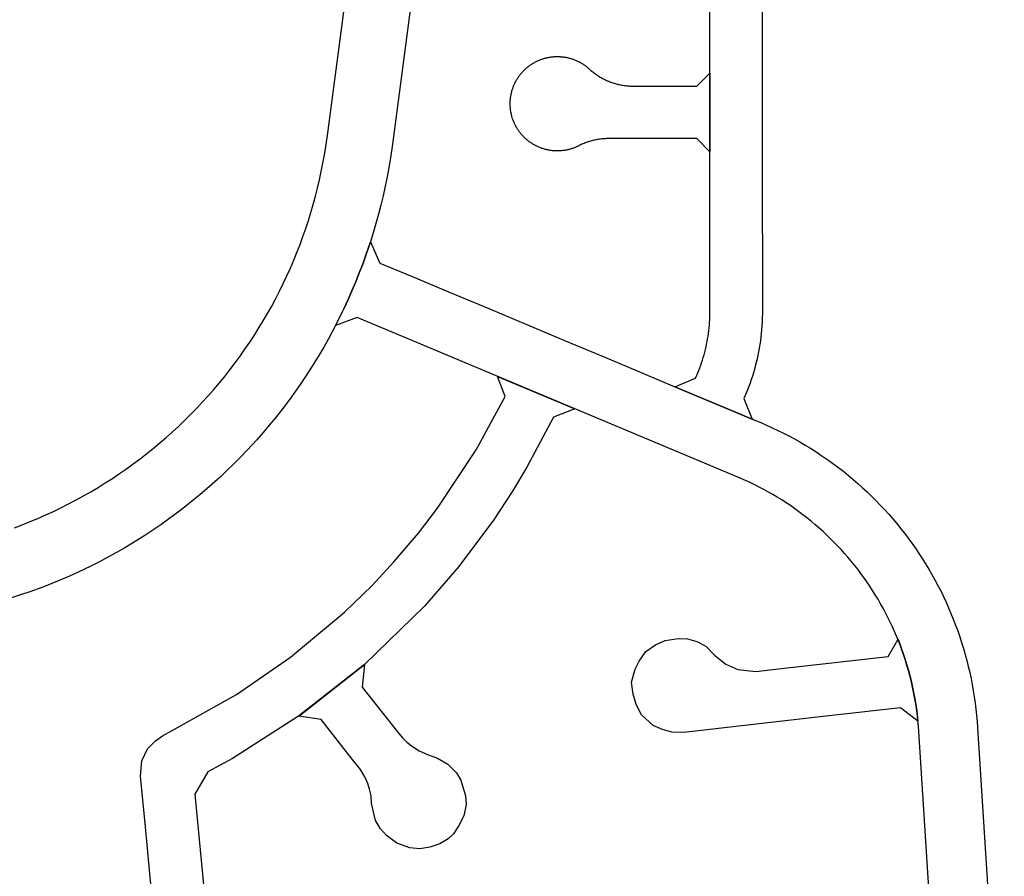
# Model space of a CAD drawing. Units: inches. Extents: x 485109 to 506422, y 6716165 to 6745152.
# Drawn here: x 494080 to 494455, y 6728810 to 6729136 of the extents above; entities that cross this region are included whole.
import ezdxf

# ---------------------------------------------------------------- set-up
doc = ezdxf.new("R2010")
doc.units = ezdxf.units.IN
doc.header["$MEASUREMENT"] = 0
doc.layers.add('DBO.Roads_RightOfWay', color=10, linetype='Continuous')

# ---------------------------------------------------------------- blocks, each defined once
blk = doc.blocks.new('Roads_RightOfWay_ACAD_1_FMEBLOCK79')
at = {"layer": 'DBO.Roads_RightOfWay'}
blk.add_polyline3d([(-200.49, 196.37, 0), (-202.2, 214.28, 0), (-203.92, 232.19, 0), (-205.77, 251.46, 0), (-205.23, 257.34, 0), (-203.12, 261.91, 0), (-200.13, 265, 0), (-197.35, 266.85, 0), (-193.69, 268.91, 0), (-169.12, 282.66, 0), (-148.64, 296.81, 0), (-128.05, 314.06, 0), (-117.41, 324.22, 0), (-109.2, 333.2, 0), (-99.75, 344.17, 0), (-92.58, 353.65, 0), (-77.76, 375.91, 0), (-66.74, 396.16, 0), (-69.67, 403.89, 0), (-40.16, 391.53, 0), (-48.33, 388.29, 0), (-58.41, 369.29, 0), (-63.93, 360.19, 0), (-71.23, 349.02, 0), (-84.38, 331.4, 0), (-97.42, 316.26, 0), (-120.38, 294.08, 0), (-145.53, 274.34, 0), (-170.68, 258.21, 0), (-180.05, 253.14, 0), (-185.03, 244.65, 0), (-172.44, 113.33, 0)], dxfattribs=at)
blk = doc.blocks.new('Roads_RightOfWay_ACAD_1_FMEBLOCK80')
at = {"layer": 'DBO.Roads_RightOfWay'}
blk.add_polyline3d([(-200.49, 196.37, 0), (-202.2, 214.28, 0), (-203.92, 232.19, 0), (-205.77, 251.46, 0), (-205.23, 257.34, 0), (-203.12, 261.91, 0), (-200.13, 265, 0), (-197.35, 266.85, 0), (-193.69, 268.91, 0), (-169.12, 282.66, 0), (-148.64, 296.81, 0), (-128.05, 314.06, 0), (-117.41, 324.22, 0), (-109.2, 333.2, 0), (-99.75, 344.17, 0), (-92.58, 353.65, 0), (-77.76, 375.91, 0), (-66.74, 396.16, 0), (-69.67, 403.89, 0), (-40.16, 391.53, 0), (-48.33, 388.29, 0), (-58.41, 369.29, 0), (-63.93, 360.19, 0), (-71.23, 349.02, 0), (-84.38, 331.4, 0), (-97.42, 316.26, 0), (-120.38, 294.08, 0), (-145.53, 274.34, 0), (-170.68, 258.21, 0), (-180.05, 253.14, 0), (-185.03, 244.65, 0), (-172.44, 113.33, 0)], dxfattribs=at)

msp = doc.modelspace()

# ---------------------------------------------------------------- linework, layer by layer
at = {"layer": 'DBO.Roads_RightOfWay'}
for points in [[(494077.6532, 6728942.4532, 0), (494080.6712, 6728943.593, 0), (494083.6644, 6728944.7927, 0), (494086.6412, 6728946.0325, 0), (494089.6014, 6728947.3322, 0), (494092.5287, 6728948.682, 0), (494095.4395, 6728950.0817, 0), (494098.3173, 6728951.5414, 0), (494101.1786, 6728953.0411, 0), (494104.0069, 6728954.5908, 0), (494106.8105, 6728956.1904, 0), (494109.5811, 6728957.8401, 0), (494112.327, 6728959.5397, 0), (494115.0399, 6728961.2794, 0), (494117.728, 6728963.069, 0), (494120.3749, 6728964.9087, 0), (494122.9971, 6728966.7983, 0), (494125.5863, 6728968.7279, 0), (494128.1343, 6728970.6975, 0), (494130.6575, 6728972.7171, 0), (494133.1395, 6728974.7866, 0), (494135.5803, 6728976.8862, 0), (494137.9881, 6728979.0358, 0), (494140.3629, 6728981.2253, 0), (494142.6964, 6728983.4549, 0), (494144.9888, 6728985.7244, 0), (494147.2399, 6728988.0439, 0), (494149.4498, 6728990.3935, 0), (494151.6184, 6728992.783, 0), (494153.7459, 6728995.2025, 0), (494155.8321, 6728997.662, 0), (494157.877, 6729000.1615, 0), (494159.8725, 6729002.701, 0), (494161.8268, 6729005.2704, 0), (494163.7398, 6729007.8699, 0), (494165.6034, 6729010.4994, 0), (494167.4175, 6729013.1688, 0), (494169.1903, 6729015.8683, 0), (494170.9137, 6729018.5977, 0), (494172.5876, 6729021.3572, 0), (494174.2121, 6729024.1466, 0), (494175.7953, 6729026.956, 0), (494177.3207, 6729029.7954, 0), (494178.7967, 6729032.6649, 0), (494180.2315, 6729035.5643, 0), (494181.6086, 6729038.4837, 0), (494182.9362, 6729041.4231, 0), (494184.206, 6729044.3925, 0), (494185.4346, 6729047.3719, 0), (494186.6056, 6729050.3813, 0), (494187.7187, 6729053.4106, 0), (494188.7825, 6729056.46, 0), (494189.7967, 6729059.5194, 0), (494190.7532, 6729062.5988, 0), (494191.6603, 6729065.6981, 0), (494192.5096, 6729068.8175, 0), (494193.3012, 6729071.9369, 0), (494194.0433, 6729075.0762, 0), (494194.7277, 6729078.2356, 0), (494195.3626, 6729081.3949, 0), (494195.9399, 6729084.5743, 0), (494196.4593, 6729087.7636, 0), (494197.0448, 6729091.9128, 0), (494227.4225, 6729322.3259, 0)], [(494077.6532, 6728942.4532, 0), (494080.6712, 6728943.593, 0), (494083.6644, 6728944.7927, 0), (494086.6412, 6728946.0325, 0), (494089.6014, 6728947.3322, 0), (494092.5287, 6728948.682, 0), (494095.4395, 6728950.0817, 0), (494098.3173, 6728951.5414, 0), (494101.1786, 6728953.0411, 0), (494104.0069, 6728954.5908, 0), (494106.8105, 6728956.1904, 0), (494109.5811, 6728957.8401, 0), (494112.327, 6728959.5397, 0), (494115.0399, 6728961.2794, 0), (494117.728, 6728963.069, 0), (494120.3749, 6728964.9087, 0), (494122.9971, 6728966.7983, 0), (494125.5863, 6728968.7279, 0), (494128.1343, 6728970.6975, 0), (494130.6575, 6728972.7171, 0), (494133.1395, 6728974.7866, 0), (494135.5803, 6728976.8862, 0), (494137.9881, 6728979.0358, 0), (494140.3629, 6728981.2253, 0), (494142.6964, 6728983.4549, 0), (494144.9888, 6728985.7244, 0), (494147.2399, 6728988.0439, 0), (494149.4498, 6728990.3935, 0), (494151.6184, 6728992.783, 0), (494153.7459, 6728995.2025, 0), (494155.8321, 6728997.662, 0), (494157.877, 6729000.1615, 0), (494159.8725, 6729002.701, 0), (494161.8268, 6729005.2704, 0), (494163.7398, 6729007.8699, 0), (494165.6034, 6729010.4994, 0), (494167.4175, 6729013.1688, 0), (494169.1903, 6729015.8683, 0), (494170.9137, 6729018.5977, 0), (494172.5876, 6729021.3572, 0), (494174.2121, 6729024.1466, 0), (494175.7953, 6729026.956, 0), (494177.3207, 6729029.7954, 0), (494178.7967, 6729032.6649, 0), (494180.2315, 6729035.5643, 0), (494181.6086, 6729038.4837, 0), (494182.9362, 6729041.4231, 0), (494184.206, 6729044.3925, 0), (494185.4346, 6729047.3719, 0), (494186.6056, 6729050.3813, 0), (494187.7187, 6729053.4106, 0), (494188.7825, 6729056.46, 0), (494189.7967, 6729059.5194, 0), (494190.7532, 6729062.5988, 0), (494191.6603, 6729065.6981, 0), (494192.5096, 6729068.8175, 0), (494193.3012, 6729071.9369, 0), (494194.0433, 6729075.0762, 0), (494194.7277, 6729078.2356, 0), (494195.3626, 6729081.3949, 0), (494195.9399, 6729084.5743, 0), (494196.4593, 6729087.7636, 0), (494197.0448, 6729091.9128, 0), (494227.4225, 6729322.3259, 0)], [(494231.9082, 6729165.1479, 0), (494225.6496, 6729117.5876, 0), (494221.8565, 6729088.6835, 0), (494221.0897, 6729083.4145, 0), (494220.4877, 6729079.7953, 0), (494219.8281, 6729076.196, 0), (494219.1024, 6729072.6067, 0), (494218.3108, 6729069.0275, 0), (494217.4615, 6729065.4682, 0), (494216.5462, 6729061.9189, 0), (494215.5732, 6729058.3896, 0), (494214.5342, 6729054.8703, 0), (494213.4375, 6729051.3811, 0), (494211.7554, 6729046.4121, 0), (494210.5103, 6729042.9728, 0), (494209.2074, 6729039.5535, 0), (494207.8386, 6729036.1542, 0), (494206.4121, 6729032.7748, 0), (494204.9278, 6729029.4255, 0), (494203.3859, 6729026.1062, 0), (494201.7862, 6729022.8069, 0), (494200.1287, 6729019.5375, 0), (494197.4324, 6729014.4886, 0), (494195.6348, 6729011.2992, 0), (494193.7794, 6729008.1399, 0), (494190.9759, 6729003.6008, 0), (494188.9886, 6729000.5214, 0), (494186.9436, 6728997.472, 0), (494184.8492, 6728994.4726, 0), (494182.7053, 6728991.5032, 0), (494179.4894, 6728987.2441, 0), (494177.2135, 6728984.3747, 0), (494174.8965, 6728981.5353, 0), (494172.5217, 6728978.7458, 0), (494170.1056, 6728975.9864, 0), (494166.4939, 6728972.0572, 0), (494163.9625, 6728969.4177, 0), (494161.3815, 6728966.8183, 0), (494158.7511, 6728964.2588, 0), (494156.0877, 6728961.7493, 0), (494152.1132, 6728958.18, 0), (494149.3426, 6728955.7905, 0), (494146.5225, 6728953.441, 0), (494143.6694, 6728951.1515, 0), (494140.7752, 6728948.9019, 0), (494136.4873, 6728945.7326, 0), (494133.4941, 6728943.613, 0), (494130.4679, 6728941.5434, 0), (494127.4086, 6728939.5338, 0), (494124.3082, 6728937.5742, 0), (494119.74, 6728934.8248, 0), (494116.5654, 6728932.9951, 0), (494113.3495, 6728931.2355, 0), (494110.1171, 6728929.5159, 0), (494106.8435, 6728927.8662, 0), (494102.0362, 6728925.5567, 0), (494098.6966, 6728924.047, 0), (494095.3323, 6728922.5873, 0), (494091.9433, 6728921.1976, 0), (494088.5377, 6728919.8578, 0), (494083.5243, 6728918.0182, 0), (494080.061, 6728916.8284, 0), (494076.573, 6728915.6987, 0)], [(494231.9082, 6729165.1479, 0), (494225.6496, 6729117.5876, 0), (494221.8565, 6729088.6835, 0), (494221.0897, 6729083.4145, 0), (494220.4877, 6729079.7953, 0), (494219.8281, 6729076.196, 0), (494219.1024, 6729072.6067, 0), (494218.3108, 6729069.0275, 0), (494217.4615, 6729065.4682, 0), (494216.5462, 6729061.9189, 0), (494215.5732, 6729058.3896, 0), (494214.5342, 6729054.8703, 0), (494213.4375, 6729051.3811, 0), (494211.7554, 6729046.4121, 0), (494210.5103, 6729042.9728, 0), (494209.2074, 6729039.5535, 0), (494207.8386, 6729036.1542, 0), (494206.4121, 6729032.7748, 0), (494204.9278, 6729029.4255, 0), (494203.3859, 6729026.1062, 0), (494201.7862, 6729022.8069, 0), (494200.1287, 6729019.5375, 0), (494197.4324, 6729014.4886, 0), (494195.6348, 6729011.2992, 0), (494193.7794, 6729008.1399, 0), (494190.9759, 6729003.6008, 0), (494188.9886, 6729000.5214, 0), (494186.9436, 6728997.472, 0), (494184.8492, 6728994.4726, 0), (494182.7053, 6728991.5032, 0), (494179.4894, 6728987.2441, 0), (494177.2135, 6728984.3747, 0), (494174.8965, 6728981.5353, 0), (494172.5217, 6728978.7458, 0), (494170.1056, 6728975.9864, 0), (494166.4939, 6728972.0572, 0), (494163.9625, 6728969.4177, 0), (494161.3815, 6728966.8183, 0), (494158.7511, 6728964.2588, 0), (494156.0877, 6728961.7493, 0), (494152.1132, 6728958.18, 0), (494149.3426, 6728955.7905, 0), (494146.5225, 6728953.441, 0), (494143.6694, 6728951.1515, 0), (494140.7752, 6728948.9019, 0), (494136.4873, 6728945.7326, 0), (494133.4941, 6728943.613, 0), (494130.4679, 6728941.5434, 0), (494127.4086, 6728939.5338, 0), (494124.3082, 6728937.5742, 0), (494119.74, 6728934.8248, 0), (494116.5654, 6728932.9951, 0), (494113.3495, 6728931.2355, 0), (494110.1171, 6728929.5159, 0), (494106.8435, 6728927.8662, 0), (494102.0362, 6728925.5567, 0), (494098.6966, 6728924.047, 0), (494095.3323, 6728922.5873, 0), (494091.9433, 6728921.1976, 0), (494088.5377, 6728919.8578, 0), (494083.5243, 6728918.0182, 0), (494080.061, 6728916.8284, 0), (494076.573, 6728915.6987, 0)], [(494362.8935, 6729141.8826, 0), (494362.8935, 6729126.0259, 0), (494362.8935, 6729110.1691, 0), (494362.8935, 6729094.2423, 0), (494362.8935, 6729090.853, 0), (494362.9017, 6729078.3156, 0), (494362.9017, 6729062.3888, 0), (494362.91, 6729046.4621, 0), (494362.91, 6729030.5353, 0), (494362.91, 6729024.6265, 0), (494362.877, 6729022.077, 0), (494362.8193, 6729020.6873, 0), (494362.7368, 6729019.2876, 0), (494362.6296, 6729017.8979, 0), (494362.5059, 6729016.5082, 0), (494362.341, 6729015.0584, 0), (494362.1596, 6729013.6787, 0), (494361.9617, 6729012.299, 0), (494361.7308, 6729010.9193, 0), (494361.4834, 6729009.5496, 0), (494361.2113, 6729008.1798, 0), (494360.9062, 6729006.8101, 0), (494360.5764, 6729005.4604, 0), (494360.2383, 6729004.1007, 0), (494359.8672, 6729002.7609, 0), (494359.1169, 6729000.2615, 0), (494358.6798, 6728998.9317, 0), (494358.2181, 6728997.612, 0), (494357.7398, 6728996.3023, 0), (494357.2368, 6728995.0025, 0), (494356.7091, 6728993.7128, 0), (494355.8598, 6728991.6932, 0), (494359.0839, 6728983.8548, 0), (494329.5885, 6728996.2123, 0), (494337.4221, 6728999.4216, 0), (494338.2714, 6729001.4412, 0), (494338.6672, 6729002.401, 0), (494339.0382, 6729003.3808, 0), (494339.4011, 6729004.3606, 0), (494339.7474, 6729005.3504, 0), (494340.0772, 6729006.3502, 0), (494340.3823, 6729007.35, 0), (494340.6792, 6729008.3498, 0), (494340.9513, 6729009.3596, 0), (494341.2069, 6729010.3794, 0), (494341.446, 6729011.3892, 0), (494341.6687, 6729012.419, 0), (494341.8666, 6729013.4388, 0), (494342.0562, 6729014.4686, 0), (494342.2294, 6729015.5084, 0), (494342.3778, 6729016.5381, 0), (494342.5097, 6729017.5779, 0), (494342.6334, 6729018.6177, 0), (494342.7159, 6729019.6675, 0), (494342.7983, 6729020.7073, 0), (494342.8561, 6729021.7471, 0), (494342.8973, 6729022.7969, 0), (494342.922, 6729024.6165, 0), (494342.922, 6729029.0956, 0), (494342.9138, 6729052.6408, 0), (494342.9138, 6729085.784, 0), (494342.9138, 6729115.7679, 0), (494342.8973, 6729144.5121, 0)], [(494362.8935, 6729141.8826, 0), (494362.8935, 6729126.0259, 0), (494362.8935, 6729110.1691, 0), (494362.8935, 6729094.2423, 0), (494362.8935, 6729090.853, 0), (494362.9017, 6729078.3156, 0), (494362.9017, 6729062.3888, 0), (494362.91, 6729046.4621, 0), (494362.91, 6729030.5353, 0), (494362.91, 6729024.6265, 0), (494362.877, 6729022.077, 0), (494362.8193, 6729020.6873, 0), (494362.7368, 6729019.2876, 0), (494362.6296, 6729017.8979, 0), (494362.5059, 6729016.5082, 0), (494362.341, 6729015.0584, 0), (494362.1596, 6729013.6787, 0), (494361.9617, 6729012.299, 0), (494361.7308, 6729010.9193, 0), (494361.4834, 6729009.5496, 0), (494361.2113, 6729008.1798, 0), (494360.9062, 6729006.8101, 0), (494360.5764, 6729005.4604, 0), (494360.2383, 6729004.1007, 0), (494359.8672, 6729002.7609, 0), (494359.1169, 6729000.2615, 0), (494358.6798, 6728998.9317, 0), (494358.2181, 6728997.612, 0), (494357.7398, 6728996.3023, 0), (494357.2368, 6728995.0025, 0), (494356.7091, 6728993.7128, 0), (494355.8598, 6728991.6932, 0), (494359.0839, 6728983.8548, 0), (494329.5885, 6728996.2123, 0), (494337.4221, 6728999.4216, 0), (494338.2714, 6729001.4412, 0), (494338.6672, 6729002.401, 0), (494339.0382, 6729003.3808, 0), (494339.4011, 6729004.3606, 0), (494339.7474, 6729005.3504, 0), (494340.0772, 6729006.3502, 0), (494340.3823, 6729007.35, 0), (494340.6792, 6729008.3498, 0), (494340.9513, 6729009.3596, 0), (494341.2069, 6729010.3794, 0), (494341.446, 6729011.3892, 0), (494341.6687, 6729012.419, 0), (494341.8666, 6729013.4388, 0), (494342.0562, 6729014.4686, 0), (494342.2294, 6729015.5084, 0), (494342.3778, 6729016.5381, 0), (494342.5097, 6729017.5779, 0), (494342.6334, 6729018.6177, 0), (494342.7159, 6729019.6675, 0), (494342.7983, 6729020.7073, 0), (494342.8561, 6729021.7471, 0), (494342.8973, 6729022.7969, 0), (494342.922, 6729024.6165, 0), (494342.922, 6729029.0956, 0), (494342.9138, 6729052.6408, 0), (494342.9138, 6729085.784, 0), (494342.9138, 6729115.7679, 0), (494342.8973, 6729144.5121, 0)], [(494432.7523, 6728705.5215, 0), (494422.5769, 6728864.809, 0), (494422.4285, 6728866.7786, 0), (494422.2553, 6728868.7382, 0), (494422.0409, 6728870.6978, 0), (494421.8018, 6728872.6574, 0), (494421.5214, 6728874.607, 0), (494421.2081, 6728876.5566, 0), (494420.8535, 6728878.4962, 0), (494420.4742, 6728880.4258, 0), (494420.0619, 6728882.3555, 0), (494419.6166, 6728884.2751, 0), (494419.1301, 6728886.1847, 0), (494418.6189, 6728888.0843, 0), (494418.0664, 6728889.9839, 0), (494417.4892, 6728891.8635, 0), (494416.8708, 6728893.7431, 0), (494416.2276, 6728895.6028, 0), (494415.5514, 6728897.4524, 0), (494414.834, 6728899.292, 0), (494414.0919, 6728901.1116, 0), (494413.3168, 6728902.9313, 0), (494412.5087, 6728904.7309, 0), (494411.6759, 6728906.5105, 0), (494410.8018, 6728908.2802, 0), (494409.903, 6728910.0298, 0), (494408.9795, 6728911.7695, 0), (494408.0147, 6728913.4891, 0), (494407.0252, 6728915.1988, 0), (494406.0027, 6728916.8884, 0), (494404.9555, 6728918.5581, 0), (494403.8836, 6728920.2078, 0), (494402.7704, 6728921.8374, 0), (494401.6407, 6728923.4471, 0), (494400.478, 6728925.0368, 0), (494399.2824, 6728926.6064, 0), (494398.0702, 6728928.1561, 0), (494396.8251, 6728929.6858, 0), (494395.5553, 6728931.1955, 0), (494394.2524, 6728932.6752, 0), (494392.9331, 6728934.1449, 0), (494391.5808, 6728935.5846, 0), (494390.2119, 6728936.9943, 0), (494388.8102, 6728938.3841, 0), (494387.3919, 6728939.7538, 0), (494385.9488, 6728941.0935, 0), (494384.4811, 6728942.4032, 0), (494382.9886, 6728943.693, 0), (494381.4714, 6728944.9627, 0), (494379.9376, 6728946.1925, 0), (494378.3874, 6728947.4022, 0), (494376.8042, 6728948.582, 0), (494375.2045, 6728949.7417, 0), (494373.5883, 6728950.8715, 0), (494371.9556, 6728951.9613, 0), (494370.2982, 6728953.0311, 0), (494368.6243, 6728954.0709, 0), (494366.9339, 6728955.0907, 0), (494365.2188, 6728956.0705, 0), (494363.4954, 6728957.0203, 0), (494361.7555, 6728957.9401, 0), (494359.9909, 6728958.8299, 0), (494358.2181, 6728959.6897, 0), (494356.4287, 6728960.5195, 0), (494353.6086, 6728961.7493, 0), (494235.1159, 6729011.3892, 0), (494208.3581, 6729022.5969, 0), (494200.1287, 6729019.5375, 0), (494201.7862, 6729022.8069, 0), (494203.3859, 6729026.1062, 0), (494204.9278, 6729029.4255, 0), (494206.4121, 6729032.7748, 0), (494207.8386, 6729036.1542, 0), (494209.2074, 6729039.5535, 0), (494210.5103, 6729042.9728, 0), (494211.7554, 6729046.4121, 0), (494213.4375, 6729051.3811, 0), (494216.439, 6729044.6624, 0), (494217.0162, 6729043.3627, 0), (494229.0552, 6729038.3237, 0), (494243.807, 6729032.145, 0), (494258.5588, 6729025.9662, 0), (494273.3106, 6729019.7875, 0), (494288.0542, 6729013.6087, 0), (494302.806, 6729007.43, 0), (494317.5578, 6729001.2513, 0), (494329.5885, 6728996.2123, 0), (494359.0839, 6728983.8548, 0), (494362.2915, 6728982.5151, 0), (494364.5591, 6728981.5353, 0), (494366.7195, 6728980.5655, 0), (494368.8552, 6728979.5557, 0), (494370.9744, 6728978.5159, 0), (494373.0771, 6728977.4261, 0), (494375.155, 6728976.3063, 0), (494377.2165, 6728975.1566, 0), (494379.2615, 6728973.9668, 0), (494381.2817, 6728972.7371, 0), (494383.2772, 6728971.4773, 0), (494385.2562, 6728970.1776, 0), (494388.2577, 6728968.108, 0), (494390.1707, 6728966.7183, 0), (494392.0673, 6728965.2986, 0), (494393.9308, 6728963.8489, 0), (494395.7696, 6728962.3692, 0), (494397.5837, 6728960.8495, 0), (494399.3731, 6728959.2998, 0), (494401.1294, 6728957.7301, 0), (494402.8611, 6728956.1204, 0), (494404.568, 6728954.4808, 0), (494406.2419, 6728952.8111, 0), (494407.891, 6728951.1115, 0), (494409.499, 6728949.3918, 0), (494411.0904, 6728947.6322, 0), (494412.6406, 6728945.8525, 0), (494414.1661, 6728944.0529, 0), (494415.6586, 6728942.2133, 0), (494417.1181, 6728940.3537, 0), (494418.5447, 6728938.474, 0), (494419.9382, 6728936.5644, 0), (494421.2988, 6728934.6248, 0), (494422.6181, 6728932.6752, 0), (494423.9127, 6728930.6956, 0), (494425.1743, 6728928.696, 0), (494426.3947, 6728926.6664, 0), (494427.5821, 6728924.6269, 0), (494428.7283, 6728922.5573, 0), (494429.8415, 6728920.4777, 0), (494430.9217, 6728918.3681, 0), (494431.9607, 6728916.2486, 0), (494432.9666, 6728914.109, 0), (494433.9314, 6728911.9494, 0), (494434.8549, 6728909.7799, 0), (494435.7455, 6728907.5903, 0), (494436.6031, 6728905.3808, 0), (494437.4112, 6728903.1612, 0), (494438.1863, 6728900.9317, 0), (494438.9201, 6728898.6821, 0), (494439.621, 6728896.4226, 0), (494440.2725, 6728894.1531, 0), (494440.8909, 6728891.8735, 0), (494441.4681, 6728889.584, 0), (494442.0041, 6728887.2845, 0), (494442.4988, 6728884.9649, 0), (494442.9606, 6728882.6554, 0), (494443.3729, 6728880.3259, 0), (494443.7522, 6728877.9863, 0), (494444.082, 6728875.6468, 0), (494444.3789, 6728873.3073, 0), (494444.6263, 6728870.9578, 0), (494444.8407, 6728868.5983, 0), (494445.0056, 6728866.2387, 0), (494455.1892, 6728706.9612, 0)], [(494432.7523, 6728705.5215, 0), (494422.5769, 6728864.809, 0), (494422.4285, 6728866.7786, 0), (494422.2553, 6728868.7382, 0), (494422.0409, 6728870.6978, 0), (494421.8018, 6728872.6574, 0), (494421.5214, 6728874.607, 0), (494421.2081, 6728876.5566, 0), (494420.8535, 6728878.4962, 0), (494420.4742, 6728880.4258, 0), (494420.0619, 6728882.3555, 0), (494419.6166, 6728884.2751, 0), (494419.1301, 6728886.1847, 0), (494418.6189, 6728888.0843, 0), (494418.0664, 6728889.9839, 0), (494417.4892, 6728891.8635, 0), (494416.8708, 6728893.7431, 0), (494416.2276, 6728895.6028, 0), (494415.5514, 6728897.4524, 0), (494414.834, 6728899.292, 0), (494414.0919, 6728901.1116, 0), (494413.3168, 6728902.9313, 0), (494412.5087, 6728904.7309, 0), (494411.6759, 6728906.5105, 0), (494410.8018, 6728908.2802, 0), (494409.903, 6728910.0298, 0), (494408.9795, 6728911.7695, 0), (494408.0147, 6728913.4891, 0), (494407.0252, 6728915.1988, 0), (494406.0027, 6728916.8884, 0), (494404.9555, 6728918.5581, 0), (494403.8836, 6728920.2078, 0), (494402.7704, 6728921.8374, 0), (494401.6407, 6728923.4471, 0), (494400.478, 6728925.0368, 0), (494399.2824, 6728926.6064, 0), (494398.0702, 6728928.1561, 0), (494396.8251, 6728929.6858, 0), (494395.5553, 6728931.1955, 0), (494394.2524, 6728932.6752, 0), (494392.9331, 6728934.1449, 0), (494391.5808, 6728935.5846, 0), (494390.2119, 6728936.9943, 0), (494388.8102, 6728938.3841, 0), (494387.3919, 6728939.7538, 0), (494385.9488, 6728941.0935, 0), (494384.4811, 6728942.4032, 0), (494382.9886, 6728943.693, 0), (494381.4714, 6728944.9627, 0), (494379.9376, 6728946.1925, 0), (494378.3874, 6728947.4022, 0), (494376.8042, 6728948.582, 0), (494375.2045, 6728949.7417, 0), (494373.5883, 6728950.8715, 0), (494371.9556, 6728951.9613, 0), (494370.2982, 6728953.0311, 0), (494368.6243, 6728954.0709, 0), (494366.9339, 6728955.0907, 0), (494365.2188, 6728956.0705, 0), (494363.4954, 6728957.0203, 0), (494361.7555, 6728957.9401, 0), (494359.9909, 6728958.8299, 0), (494358.2181, 6728959.6897, 0), (494356.4287, 6728960.5195, 0), (494353.6086, 6728961.7493, 0), (494235.1159, 6729011.3892, 0), (494208.3581, 6729022.5969, 0), (494200.1287, 6729019.5375, 0), (494201.7862, 6729022.8069, 0), (494203.3859, 6729026.1062, 0), (494204.9278, 6729029.4255, 0), (494206.4121, 6729032.7748, 0), (494207.8386, 6729036.1542, 0), (494209.2074, 6729039.5535, 0), (494210.5103, 6729042.9728, 0), (494211.7554, 6729046.4121, 0), (494213.4375, 6729051.3811, 0), (494216.439, 6729044.6624, 0), (494217.0162, 6729043.3627, 0), (494229.0552, 6729038.3237, 0), (494243.807, 6729032.145, 0), (494258.5588, 6729025.9662, 0), (494273.3106, 6729019.7875, 0), (494288.0542, 6729013.6087, 0), (494302.806, 6729007.43, 0), (494317.5578, 6729001.2513, 0), (494329.5885, 6728996.2123, 0), (494359.0839, 6728983.8548, 0), (494362.2915, 6728982.5151, 0), (494364.5591, 6728981.5353, 0), (494366.7195, 6728980.5655, 0), (494368.8552, 6728979.5557, 0), (494370.9744, 6728978.5159, 0), (494373.0771, 6728977.4261, 0), (494375.155, 6728976.3063, 0), (494377.2165, 6728975.1566, 0), (494379.2615, 6728973.9668, 0), (494381.2817, 6728972.7371, 0), (494383.2772, 6728971.4773, 0), (494385.2562, 6728970.1776, 0), (494388.2577, 6728968.108, 0), (494390.1707, 6728966.7183, 0), (494392.0673, 6728965.2986, 0), (494393.9308, 6728963.8489, 0), (494395.7696, 6728962.3692, 0), (494397.5837, 6728960.8495, 0), (494399.3731, 6728959.2998, 0), (494401.1294, 6728957.7301, 0), (494402.8611, 6728956.1204, 0), (494404.568, 6728954.4808, 0), (494406.2419, 6728952.8111, 0), (494407.891, 6728951.1115, 0), (494409.499, 6728949.3918, 0), (494411.0904, 6728947.6322, 0), (494412.6406, 6728945.8525, 0), (494414.1661, 6728944.0529, 0), (494415.6586, 6728942.2133, 0), (494417.1181, 6728940.3537, 0), (494418.5447, 6728938.474, 0), (494419.9382, 6728936.5644, 0), (494421.2988, 6728934.6248, 0), (494422.6181, 6728932.6752, 0), (494423.9127, 6728930.6956, 0), (494425.1743, 6728928.696, 0), (494426.3947, 6728926.6664, 0), (494427.5821, 6728924.6269, 0), (494428.7283, 6728922.5573, 0), (494429.8415, 6728920.4777, 0), (494430.9217, 6728918.3681, 0), (494431.9607, 6728916.2486, 0), (494432.9666, 6728914.109, 0), (494433.9314, 6728911.9494, 0), (494434.8549, 6728909.7799, 0), (494435.7455, 6728907.5903, 0), (494436.6031, 6728905.3808, 0), (494437.4112, 6728903.1612, 0), (494438.1863, 6728900.9317, 0), (494438.9201, 6728898.6821, 0), (494439.621, 6728896.4226, 0), (494440.2725, 6728894.1531, 0), (494440.8909, 6728891.8735, 0), (494441.4681, 6728889.584, 0), (494442.0041, 6728887.2845, 0), (494442.4988, 6728884.9649, 0), (494442.9606, 6728882.6554, 0), (494443.3729, 6728880.3259, 0), (494443.7522, 6728877.9863, 0), (494444.082, 6728875.6468, 0), (494444.3789, 6728873.3073, 0), (494444.6263, 6728870.9578, 0), (494444.8407, 6728868.5983, 0), (494445.0056, 6728866.2387, 0), (494455.1892, 6728706.9612, 0)]]:
    msp.add_polyline3d(points, dxfattribs=at)
for points in [[(494304.2738, 6729090.773, 0), (494303.8367, 6729090.773, 0), (494303.3997, 6729090.763, 0), (494302.9627, 6729090.743, 0), (494302.5256, 6729090.713, 0), (494302.0886, 6729090.6831, 0), (494301.6598, 6729090.6431, 0), (494301.2228, 6729090.5931, 0), (494300.794, 6729090.5331, 0), (494300.357, 6729090.4631, 0), (494299.9282, 6729090.3931, 0), (494299.4994, 6729090.3131, 0), (494299.0706, 6729090.2331, 0), (494298.6501, 6729090.1332, 0), (494298.2213, 6729090.0332, 0), (494297.8008, 6729089.9232, 0), (494297.3802, 6729089.8032, 0), (494296.9679, 6729089.6833, 0), (494296.5474, 6729089.5533, 0), (494296.1351, 6729089.4133, 0), (494295.7228, 6729089.2633, 0), (494295.3188, 6729089.1134, 0), (494294.9065, 6729088.9534, 0), (494294.5107, 6729088.7834, 0), (494294.1066, 6729088.6135, 0), (494293.7108, 6729088.4335, 0), (494293.315, 6729088.2435, 0), (494292.911, 6729088.0436, 0), (494292.3832, 6729087.7836, 0), (494292.0946, 6729087.6537, 0), (494291.806, 6729087.5237, 0), (494291.5174, 6729087.4037, 0), (494291.2288, 6729087.2937, 0), (494290.932, 6729087.1738, 0), (494290.6351, 6729087.0738, 0), (494290.3383, 6729086.9738, 0), (494290.0414, 6729086.8738, 0), (494289.7363, 6729086.7838, 0), (494289.4395, 6729086.7039, 0), (494289.1344, 6729086.6239, 0), (494288.8293, 6729086.5439, 0), (494288.5242, 6729086.4839, 0), (494288.2109, 6729086.4139, 0), (494287.9058, 6729086.3539, 0), (494287.6007, 6729086.3039, 0), (494287.2873, 6729086.254, 0), (494286.974, 6729086.214, 0), (494286.6606, 6729086.184, 0), (494286.3473, 6729086.154, 0), (494286.0339, 6729086.124, 0), (494285.7206, 6729086.104, 0), (494285.4073, 6729086.094, 0), (494285.0939, 6729086.084, 0), (494284.7806, 6729086.074, 0), (494284.4672, 6729086.074, 0), (494284.1539, 6729086.084, 0), (494283.8406, 6729086.094, 0), (494283.5272, 6729086.114, 0), (494283.2139, 6729086.144, 0), (494282.9005, 6729086.174, 0), (494282.5872, 6729086.204, 0), (494282.2821, 6729086.244, 0), (494281.9687, 6729086.2939, 0), (494281.6554, 6729086.3439, 0), (494281.3503, 6729086.3939, 0), (494281.0452, 6729086.4639, 0), (494280.7319, 6729086.5239, 0), (494280.4268, 6729086.6039, 0), (494280.1217, 6729086.6739, 0), (494279.8248, 6729086.7638, 0), (494279.5197, 6729086.8438, 0), (494279.2229, 6729086.9438, 0), (494278.926, 6729087.0438, 0), (494278.6292, 6729087.1438, 0), (494278.3323, 6729087.2538, 0), (494278.0437, 6729087.3637, 0), (494277.7469, 6729087.4837, 0), (494277.4583, 6729087.6137, 0), (494277.1779, 6729087.7437, 0), (494276.8893, 6729087.8736, 0), (494276.6089, 6729088.0136, 0), (494276.1637, 6729088.2435, 0), (494275.8916, 6729088.4035, 0), (494275.6194, 6729088.5535, 0), (494275.3473, 6729088.7135, 0), (494275.0835, 6729088.8834, 0), (494274.8196, 6729089.0534, 0), (494274.564, 6729089.2333, 0), (494274.3001, 6729089.4133, 0), (494274.0445, 6729089.5933, 0), (494273.7971, 6729089.7832, 0), (494273.5497, 6729089.9732, 0), (494273.3024, 6729090.1732, 0), (494273.0632, 6729090.3731, 0), (494272.8241, 6729090.5831, 0), (494272.5932, 6729090.793, 0), (494272.3623, 6729091.003, 0), (494272.1397, 6729091.2229, 0), (494271.9171, 6729091.4429, 0), (494271.6944, 6729091.6729, 0), (494271.48, 6729091.9028, 0), (494271.2739, 6729092.1328, 0), (494271.0677, 6729092.3727, 0), (494270.8616, 6729092.6127, 0), (494270.6637, 6729092.8526, 0), (494270.474, 6729093.1026, 0), (494270.2844, 6729093.3525, 0), (494270.103, 6729093.6025, 0), (494269.9216, 6729093.8624, 0), (494269.7402, 6729094.1224, 0), (494269.5752, 6729094.3823, 0), (494269.4021, 6729094.6522, 0), (494269.2454, 6729094.9222, 0), (494269.0887, 6729095.1921, 0), (494268.9321, 6729095.4621, 0), (494268.7836, 6729095.742, 0), (494268.6435, 6729096.022, 0), (494268.5033, 6729096.3019, 0), (494268.3714, 6729096.5918, 0), (494268.2394, 6729096.8718, 0), (494268.124, 6729097.1617, 0), (494268.0003, 6729097.4517, 0), (494267.8931, 6729097.7516, 0), (494267.7859, 6729098.0416, 0), (494267.6787, 6729098.3415, 0), (494267.5303, 6729098.8014, 0), (494267.4396, 6729099.1013, 0), (494267.3571, 6729099.4013, 0), (494267.2829, 6729099.7112, 0), (494267.2087, 6729100.0112, 0), (494267.1427, 6729100.3211, 0), (494267.0768, 6729100.621, 0), (494267.019, 6729100.931, 0), (494266.9696, 6729101.2409, 0), (494266.9201, 6729101.5508, 0), (494266.8789, 6729101.8708, 0), (494266.8459, 6729102.1807, 0), (494266.8129, 6729102.4906, 0), (494266.7881, 6729102.8006, 0), (494266.7717, 6729103.1205, 0), (494266.7552, 6729103.4305, 0), (494266.7469, 6729103.7404, 0), (494266.7469, 6729104.0603, 0), (494266.7469, 6729104.3703, 0), (494266.7552, 6729104.6902, 0), (494266.7717, 6729105.0001, 0), (494266.7881, 6729105.3101, 0), (494266.8129, 6729105.63, 0), (494266.8376, 6729105.9399, 0), (494266.8789, 6729106.2499, 0), (494266.9201, 6729106.5598, 0), (494266.9613, 6729106.8698, 0), (494267.019, 6729107.1797, 0), (494267.0768, 6729107.4896, 0), (494267.1345, 6729107.7996, 0), (494267.2004, 6729108.1095, 0), (494267.2747, 6729108.4094, 0), (494267.3571, 6729108.7194, 0), (494267.4396, 6729109.0193, 0), (494267.5303, 6729109.3193, 0), (494267.621, 6729109.6192, 0), (494267.7199, 6729109.9191, 0), (494267.8271, 6729110.2091, 0), (494267.9343, 6729110.509, 0), (494268.0498, 6729110.799, 0), (494268.1735, 6729111.0889, 0), (494268.2971, 6729111.3788, 0), (494268.4291, 6729111.6588, 0), (494268.561, 6729111.9487, 0), (494268.7507, 6729112.3186, 0), (494268.8991, 6729112.5986, 0), (494269.0475, 6729112.8785, 0), (494269.2042, 6729113.1485, 0), (494269.3609, 6729113.4184, 0), (494269.5258, 6729113.6784, 0), (494269.6989, 6729113.9483, 0), (494269.8721, 6729114.2083, 0), (494270.0535, 6729114.4682, 0), (494270.2349, 6729114.7182, 0), (494270.4246, 6729114.9681, 0), (494270.6142, 6729115.2181, 0), (494270.8121, 6729115.468, 0), (494271.0183, 6729115.708, 0), (494271.2244, 6729115.9479, 0), (494271.4306, 6729116.1779, 0), (494271.645, 6729116.4078, 0), (494271.8593, 6729116.6378, 0), (494272.082, 6729116.8577, 0), (494272.3046, 6729117.0777, 0), (494272.5355, 6729117.2876, 0), (494272.7664, 6729117.4976, 0), (494273.0055, 6729117.7076, 0), (494273.2446, 6729117.9075, 0), (494273.492, 6729118.1075, 0), (494273.7311, 6729118.3074, 0), (494273.9868, 6729118.4974, 0), (494274.2424, 6729118.6774, 0), (494274.498, 6729118.8573, 0), (494274.7536, 6729119.0373, 0), (494275.0175, 6729119.2072, 0), (494275.2814, 6729119.3772, 0), (494275.5535, 6729119.5372, 0), (494275.8256, 6729119.6971, 0), (494276.0977, 6729119.8471, 0), (494276.3781, 6729119.9971, 0), (494276.6502, 6729120.1371, 0), (494276.9388, 6729120.277, 0), (494277.2191, 6729120.417, 0), (494277.5077, 6729120.537, 0), (494277.7964, 6729120.6669, 0), (494278.085, 6729120.7869, 0), (494278.3818, 6729120.8969, 0), (494278.6704, 6729121.0069, 0), (494278.9673, 6729121.1069, 0), (494279.2641, 6729121.2068, 0), (494279.5692, 6729121.2968, 0), (494279.8661, 6729121.3868, 0), (494280.1712, 6729121.4668, 0), (494280.4763, 6729121.5468, 0), (494280.7813, 6729121.6168, 0), (494281.0864, 6729121.6867, 0), (494281.3998, 6729121.7467, 0), (494281.7049, 6729121.7967, 0), (494282.0182, 6729121.8467, 0), (494282.3233, 6729121.8967, 0), (494282.6367, 6729121.9367, 0), (494282.95, 6729121.9667, 0), (494283.2633, 6729121.9967, 0), (494283.5767, 6729122.0167, 0), (494283.89, 6729122.0367, 0), (494284.2034, 6729122.0467, 0), (494284.5167, 6729122.0567, 0), (494284.8301, 6729122.0567, 0), (494285.1434, 6729122.0567, 0), (494285.4567, 6729122.0467, 0), (494285.7701, 6729122.0267, 0), (494286.0834, 6729122.0067, 0), (494286.3968, 6729121.9767, 0), (494286.7101, 6729121.9467, 0), (494287.0812, 6729121.9067, 0), (494287.3945, 6729121.8567, 0), (494287.6996, 6729121.8067, 0), (494288.013, 6729121.7567, 0), (494288.318, 6729121.6967, 0), (494288.6314, 6729121.6368, 0), (494288.9365, 6729121.5568, 0), (494289.2416, 6729121.4868, 0), (494289.5384, 6729121.4068, 0), (494289.8435, 6729121.3168, 0), (494290.1404, 6729121.2268, 0), (494290.4455, 6729121.1269, 0), (494290.7423, 6729121.0269, 0), (494291.0309, 6729120.9169, 0), (494291.3278, 6729120.8069, 0), (494291.6164, 6729120.6869, 0), (494291.905, 6729120.567, 0), (494292.1936, 6729120.437, 0), (494292.4822, 6729120.307, 0), (494292.7626, 6729120.1671, 0), (494293.0429, 6729120.0271, 0), (494293.315, 6729119.8771, 0), (494293.5954, 6729119.7271, 0), (494293.8675, 6729119.5672, 0), (494294.1314, 6729119.4072, 0), (494294.4035, 6729119.2372, 0), (494294.6673, 6729119.0673, 0), (494294.923, 6729118.8973, 0), (494295.1786, 6729118.7173, 0), (494295.4342, 6729118.5274, 0), (494295.6898, 6729118.3374, 0), (494295.9372, 6729118.1475, 0), (494296.1763, 6729117.9475, 0), (494296.4155, 6729117.7475, 0), (494296.6546, 6729117.5376, 0), (494296.8855, 6729117.3276, 0), (494297.2153, 6729117.0377, 0), (494297.5451, 6729116.7577, 0), (494297.875, 6729116.4778, 0), (494298.2131, 6729116.1979, 0), (494298.5594, 6729115.9279, 0), (494298.9057, 6729115.668, 0), (494299.2603, 6729115.408, 0), (494299.6149, 6729115.1581, 0), (494299.9777, 6729114.9181, 0), (494300.3405, 6729114.6782, 0), (494300.7116, 6729114.4482, 0), (494301.0909, 6729114.2283, 0), (494301.4619, 6729114.0083, 0), (494301.8495, 6729113.7983, 0), (494302.2288, 6729113.5884, 0), (494302.6246, 6729113.3884, 0), (494303.1193, 6729113.1485, 0), (494303.5151, 6729112.9685, 0), (494303.9192, 6729112.7886, 0), (494304.3232, 6729112.6186, 0), (494304.7273, 6729112.4586, 0), (494305.1313, 6729112.3087, 0), (494305.5436, 6729112.1587, 0), (494305.9559, 6729112.0187, 0), (494306.3682, 6729111.8887, 0), (494306.7887, 6729111.7588, 0), (494307.2093, 6729111.6488, 0), (494307.6298, 6729111.5288, 0), (494308.0586, 6729111.4288, 0), (494308.4791, 6729111.3388, 0), (494308.9079, 6729111.2489, 0), (494309.3367, 6729111.1689, 0), (494309.7655, 6729111.0889, 0), (494310.1943, 6729111.0289, 0), (494310.6313, 6729110.9689, 0), (494311.0601, 6729110.9189, 0), (494311.4971, 6729110.8689, 0), (494311.9341, 6729110.8389, 0), (494312.3629, 6729110.809, 0), (494312.8, 6729110.789, 0), (494313.237, 6729110.769, 0), (494313.773, 6729110.769, 0), (494323.7175, 6729110.769, 0), (494337.9086, 6729110.769, 0), (494342.9055, 6729115.7679, 0), (494342.9055, 6729085.784, 0), (494337.9086, 6729090.783, 0), (494323.7257, 6729090.783, 0), (494307.9102, 6729090.773, 0)], [(494304.2738, 6729090.773, 0), (494303.8367, 6729090.773, 0), (494303.3997, 6729090.763, 0), (494302.9627, 6729090.743, 0), (494302.5256, 6729090.713, 0), (494302.0886, 6729090.6831, 0), (494301.6598, 6729090.6431, 0), (494301.2228, 6729090.5931, 0), (494300.794, 6729090.5331, 0), (494300.357, 6729090.4631, 0), (494299.9282, 6729090.3931, 0), (494299.4994, 6729090.3131, 0), (494299.0706, 6729090.2331, 0), (494298.6501, 6729090.1332, 0), (494298.2213, 6729090.0332, 0), (494297.8008, 6729089.9232, 0), (494297.3802, 6729089.8032, 0), (494296.9679, 6729089.6833, 0), (494296.5474, 6729089.5533, 0), (494296.1351, 6729089.4133, 0), (494295.7228, 6729089.2633, 0), (494295.3188, 6729089.1134, 0), (494294.9065, 6729088.9534, 0), (494294.5107, 6729088.7834, 0), (494294.1066, 6729088.6135, 0), (494293.7108, 6729088.4335, 0), (494293.315, 6729088.2435, 0), (494292.911, 6729088.0436, 0), (494292.3832, 6729087.7836, 0), (494292.0946, 6729087.6537, 0), (494291.806, 6729087.5237, 0), (494291.5174, 6729087.4037, 0), (494291.2288, 6729087.2937, 0), (494290.932, 6729087.1738, 0), (494290.6351, 6729087.0738, 0), (494290.3383, 6729086.9738, 0), (494290.0414, 6729086.8738, 0), (494289.7363, 6729086.7838, 0), (494289.4395, 6729086.7039, 0), (494289.1344, 6729086.6239, 0), (494288.8293, 6729086.5439, 0), (494288.5242, 6729086.4839, 0), (494288.2109, 6729086.4139, 0), (494287.9058, 6729086.3539, 0), (494287.6007, 6729086.3039, 0), (494287.2873, 6729086.254, 0), (494286.974, 6729086.214, 0), (494286.6606, 6729086.184, 0), (494286.3473, 6729086.154, 0), (494286.0339, 6729086.124, 0), (494285.7206, 6729086.104, 0), (494285.4073, 6729086.094, 0), (494285.0939, 6729086.084, 0), (494284.7806, 6729086.074, 0), (494284.4672, 6729086.074, 0), (494284.1539, 6729086.084, 0), (494283.8406, 6729086.094, 0), (494283.5272, 6729086.114, 0), (494283.2139, 6729086.144, 0), (494282.9005, 6729086.174, 0), (494282.5872, 6729086.204, 0), (494282.2821, 6729086.244, 0), (494281.9687, 6729086.2939, 0), (494281.6554, 6729086.3439, 0), (494281.3503, 6729086.3939, 0), (494281.0452, 6729086.4639, 0), (494280.7319, 6729086.5239, 0), (494280.4268, 6729086.6039, 0), (494280.1217, 6729086.6739, 0), (494279.8248, 6729086.7638, 0), (494279.5197, 6729086.8438, 0), (494279.2229, 6729086.9438, 0), (494278.926, 6729087.0438, 0), (494278.6292, 6729087.1438, 0), (494278.3323, 6729087.2538, 0), (494278.0437, 6729087.3637, 0), (494277.7469, 6729087.4837, 0), (494277.4583, 6729087.6137, 0), (494277.1779, 6729087.7437, 0), (494276.8893, 6729087.8736, 0), (494276.6089, 6729088.0136, 0), (494276.1637, 6729088.2435, 0), (494275.8916, 6729088.4035, 0), (494275.6194, 6729088.5535, 0), (494275.3473, 6729088.7135, 0), (494275.0835, 6729088.8834, 0), (494274.8196, 6729089.0534, 0), (494274.564, 6729089.2333, 0), (494274.3001, 6729089.4133, 0), (494274.0445, 6729089.5933, 0), (494273.7971, 6729089.7832, 0), (494273.5497, 6729089.9732, 0), (494273.3024, 6729090.1732, 0), (494273.0632, 6729090.3731, 0), (494272.8241, 6729090.5831, 0), (494272.5932, 6729090.793, 0), (494272.3623, 6729091.003, 0), (494272.1397, 6729091.2229, 0), (494271.9171, 6729091.4429, 0), (494271.6944, 6729091.6729, 0), (494271.48, 6729091.9028, 0), (494271.2739, 6729092.1328, 0), (494271.0677, 6729092.3727, 0), (494270.8616, 6729092.6127, 0), (494270.6637, 6729092.8526, 0), (494270.474, 6729093.1026, 0), (494270.2844, 6729093.3525, 0), (494270.103, 6729093.6025, 0), (494269.9216, 6729093.8624, 0), (494269.7402, 6729094.1224, 0), (494269.5752, 6729094.3823, 0), (494269.4021, 6729094.6522, 0), (494269.2454, 6729094.9222, 0), (494269.0887, 6729095.1921, 0), (494268.9321, 6729095.4621, 0), (494268.7836, 6729095.742, 0), (494268.6435, 6729096.022, 0), (494268.5033, 6729096.3019, 0), (494268.3714, 6729096.5918, 0), (494268.2394, 6729096.8718, 0), (494268.124, 6729097.1617, 0), (494268.0003, 6729097.4517, 0), (494267.8931, 6729097.7516, 0), (494267.7859, 6729098.0416, 0), (494267.6787, 6729098.3415, 0), (494267.5303, 6729098.8014, 0), (494267.4396, 6729099.1013, 0), (494267.3571, 6729099.4013, 0), (494267.2829, 6729099.7112, 0), (494267.2087, 6729100.0112, 0), (494267.1427, 6729100.3211, 0), (494267.0768, 6729100.621, 0), (494267.019, 6729100.931, 0), (494266.9696, 6729101.2409, 0), (494266.9201, 6729101.5508, 0), (494266.8789, 6729101.8708, 0), (494266.8459, 6729102.1807, 0), (494266.8129, 6729102.4906, 0), (494266.7881, 6729102.8006, 0), (494266.7717, 6729103.1205, 0), (494266.7552, 6729103.4305, 0), (494266.7469, 6729103.7404, 0), (494266.7469, 6729104.0603, 0), (494266.7469, 6729104.3703, 0), (494266.7552, 6729104.6902, 0), (494266.7717, 6729105.0001, 0), (494266.7881, 6729105.3101, 0), (494266.8129, 6729105.63, 0), (494266.8376, 6729105.9399, 0), (494266.8789, 6729106.2499, 0), (494266.9201, 6729106.5598, 0), (494266.9613, 6729106.8698, 0), (494267.019, 6729107.1797, 0), (494267.0768, 6729107.4896, 0), (494267.1345, 6729107.7996, 0), (494267.2004, 6729108.1095, 0), (494267.2747, 6729108.4094, 0), (494267.3571, 6729108.7194, 0), (494267.4396, 6729109.0193, 0), (494267.5303, 6729109.3193, 0), (494267.621, 6729109.6192, 0), (494267.7199, 6729109.9191, 0), (494267.8271, 6729110.2091, 0), (494267.9343, 6729110.509, 0), (494268.0498, 6729110.799, 0), (494268.1735, 6729111.0889, 0), (494268.2971, 6729111.3788, 0), (494268.4291, 6729111.6588, 0), (494268.561, 6729111.9487, 0), (494268.7507, 6729112.3186, 0), (494268.8991, 6729112.5986, 0), (494269.0475, 6729112.8785, 0), (494269.2042, 6729113.1485, 0), (494269.3609, 6729113.4184, 0), (494269.5258, 6729113.6784, 0), (494269.6989, 6729113.9483, 0), (494269.8721, 6729114.2083, 0), (494270.0535, 6729114.4682, 0), (494270.2349, 6729114.7182, 0), (494270.4246, 6729114.9681, 0), (494270.6142, 6729115.2181, 0), (494270.8121, 6729115.468, 0), (494271.0183, 6729115.708, 0), (494271.2244, 6729115.9479, 0), (494271.4306, 6729116.1779, 0), (494271.645, 6729116.4078, 0), (494271.8593, 6729116.6378, 0), (494272.082, 6729116.8577, 0), (494272.3046, 6729117.0777, 0), (494272.5355, 6729117.2876, 0), (494272.7664, 6729117.4976, 0), (494273.0055, 6729117.7076, 0), (494273.2446, 6729117.9075, 0), (494273.492, 6729118.1075, 0), (494273.7311, 6729118.3074, 0), (494273.9868, 6729118.4974, 0), (494274.2424, 6729118.6774, 0), (494274.498, 6729118.8573, 0), (494274.7536, 6729119.0373, 0), (494275.0175, 6729119.2072, 0), (494275.2814, 6729119.3772, 0), (494275.5535, 6729119.5372, 0), (494275.8256, 6729119.6971, 0), (494276.0977, 6729119.8471, 0), (494276.3781, 6729119.9971, 0), (494276.6502, 6729120.1371, 0), (494276.9388, 6729120.277, 0), (494277.2191, 6729120.417, 0), (494277.5077, 6729120.537, 0), (494277.7964, 6729120.6669, 0), (494278.085, 6729120.7869, 0), (494278.3818, 6729120.8969, 0), (494278.6704, 6729121.0069, 0), (494278.9673, 6729121.1069, 0), (494279.2641, 6729121.2068, 0), (494279.5692, 6729121.2968, 0), (494279.8661, 6729121.3868, 0), (494280.1712, 6729121.4668, 0), (494280.4763, 6729121.5468, 0), (494280.7813, 6729121.6168, 0), (494281.0864, 6729121.6867, 0), (494281.3998, 6729121.7467, 0), (494281.7049, 6729121.7967, 0), (494282.0182, 6729121.8467, 0), (494282.3233, 6729121.8967, 0), (494282.6367, 6729121.9367, 0), (494282.95, 6729121.9667, 0), (494283.2633, 6729121.9967, 0), (494283.5767, 6729122.0167, 0), (494283.89, 6729122.0367, 0), (494284.2034, 6729122.0467, 0), (494284.5167, 6729122.0567, 0), (494284.8301, 6729122.0567, 0), (494285.1434, 6729122.0567, 0), (494285.4567, 6729122.0467, 0), (494285.7701, 6729122.0267, 0), (494286.0834, 6729122.0067, 0), (494286.3968, 6729121.9767, 0), (494286.7101, 6729121.9467, 0), (494287.0812, 6729121.9067, 0), (494287.3945, 6729121.8567, 0), (494287.6996, 6729121.8067, 0), (494288.013, 6729121.7567, 0), (494288.318, 6729121.6967, 0), (494288.6314, 6729121.6368, 0), (494288.9365, 6729121.5568, 0), (494289.2416, 6729121.4868, 0), (494289.5384, 6729121.4068, 0), (494289.8435, 6729121.3168, 0), (494290.1404, 6729121.2268, 0), (494290.4455, 6729121.1269, 0), (494290.7423, 6729121.0269, 0), (494291.0309, 6729120.9169, 0), (494291.3278, 6729120.8069, 0), (494291.6164, 6729120.6869, 0), (494291.905, 6729120.567, 0), (494292.1936, 6729120.437, 0), (494292.4822, 6729120.307, 0), (494292.7626, 6729120.1671, 0), (494293.0429, 6729120.0271, 0), (494293.315, 6729119.8771, 0), (494293.5954, 6729119.7271, 0), (494293.8675, 6729119.5672, 0), (494294.1314, 6729119.4072, 0), (494294.4035, 6729119.2372, 0), (494294.6673, 6729119.0673, 0), (494294.923, 6729118.8973, 0), (494295.1786, 6729118.7173, 0), (494295.4342, 6729118.5274, 0), (494295.6898, 6729118.3374, 0), (494295.9372, 6729118.1475, 0), (494296.1763, 6729117.9475, 0), (494296.4155, 6729117.7475, 0), (494296.6546, 6729117.5376, 0), (494296.8855, 6729117.3276, 0), (494297.2153, 6729117.0377, 0), (494297.5451, 6729116.7577, 0), (494297.875, 6729116.4778, 0), (494298.2131, 6729116.1979, 0), (494298.5594, 6729115.9279, 0), (494298.9057, 6729115.668, 0), (494299.2603, 6729115.408, 0), (494299.6149, 6729115.1581, 0), (494299.9777, 6729114.9181, 0), (494300.3405, 6729114.6782, 0), (494300.7116, 6729114.4482, 0), (494301.0909, 6729114.2283, 0), (494301.4619, 6729114.0083, 0), (494301.8495, 6729113.7983, 0), (494302.2288, 6729113.5884, 0), (494302.6246, 6729113.3884, 0), (494303.1193, 6729113.1485, 0), (494303.5151, 6729112.9685, 0), (494303.9192, 6729112.7886, 0), (494304.3232, 6729112.6186, 0), (494304.7273, 6729112.4586, 0), (494305.1313, 6729112.3087, 0), (494305.5436, 6729112.1587, 0), (494305.9559, 6729112.0187, 0), (494306.3682, 6729111.8887, 0), (494306.7887, 6729111.7588, 0), (494307.2093, 6729111.6488, 0), (494307.6298, 6729111.5288, 0), (494308.0586, 6729111.4288, 0), (494308.4791, 6729111.3388, 0), (494308.9079, 6729111.2489, 0), (494309.3367, 6729111.1689, 0), (494309.7655, 6729111.0889, 0), (494310.1943, 6729111.0289, 0), (494310.6313, 6729110.9689, 0), (494311.0601, 6729110.9189, 0), (494311.4971, 6729110.8689, 0), (494311.9341, 6729110.8389, 0), (494312.3629, 6729110.809, 0), (494312.8, 6729110.789, 0), (494313.237, 6729110.769, 0), (494313.773, 6729110.769, 0), (494323.7175, 6729110.769, 0), (494337.9086, 6729110.769, 0), (494342.9055, 6729115.7679, 0), (494342.9055, 6729085.784, 0), (494337.9086, 6729090.783, 0), (494323.7257, 6729090.783, 0), (494307.9102, 6729090.773, 0)], [(494414.6691, 6728899.9419, 0), (494416.8708, 6728893.7431, 0), (494418.6189, 6728888.0843, 0), (494419.6166, 6728884.2751, 0), (494421.2081, 6728876.5566, 0), (494421.8018, 6728872.6574, 0), (494422.2553, 6728868.7382, 0), (494415.6504, 6728873.8772, 0), (494390.55, 6728871.0078, 0), (494361.7555, 6728867.7084, 0), (494332.9528, 6728864.4091, 0), (494328.4588, 6728864.5691, 0), (494324.8306, 6728865.5489, 0), (494321.3262, 6728867.0686, 0), (494316.8322, 6728871.0878, 0), (494314.8532, 6728875.0869, 0), (494313.6493, 6728878.9761, 0), (494312.9731, 6728883.6452, 0), (494314.4409, 6728888.5442, 0), (494315.9416, 6728891.6536, 0), (494318.4731, 6728895.2828, 0), (494322.1755, 6728897.8223, 0), (494325.8944, 6728899.482, 0), (494330.7594, 6728900.2718, 0), (494334.3546, 6728900.0619, 0), (494337.9745, 6728899.0421, 0), (494341.3058, 6728897.2924, 0), (494344.6454, 6728893.9131, 0), (494346.5667, 6728892.3734, 0), (494349.0487, 6728890.4638, 0), (494353.6004, 6728888.3642, 0), (494360.4032, 6728887.6744, 0), (494372.3267, 6728889.0441, 0), (494410.8595, 6728893.4432, 0)], [(494414.6691, 6728899.9419, 0), (494416.8708, 6728893.7431, 0), (494418.6189, 6728888.0843, 0), (494419.6166, 6728884.2751, 0), (494421.2081, 6728876.5566, 0), (494421.8018, 6728872.6574, 0), (494422.2553, 6728868.7382, 0), (494415.6504, 6728873.8772, 0), (494390.55, 6728871.0078, 0), (494361.7555, 6728867.7084, 0), (494332.9528, 6728864.4091, 0), (494328.4588, 6728864.5691, 0), (494324.8306, 6728865.5489, 0), (494321.3262, 6728867.0686, 0), (494316.8322, 6728871.0878, 0), (494314.8532, 6728875.0869, 0), (494313.6493, 6728878.9761, 0), (494312.9731, 6728883.6452, 0), (494314.4409, 6728888.5442, 0), (494315.9416, 6728891.6536, 0), (494318.4731, 6728895.2828, 0), (494322.1755, 6728897.8223, 0), (494325.8944, 6728899.482, 0), (494330.7594, 6728900.2718, 0), (494334.3546, 6728900.0619, 0), (494337.9745, 6728899.0421, 0), (494341.3058, 6728897.2924, 0), (494344.6454, 6728893.9131, 0), (494346.5667, 6728892.3734, 0), (494349.0487, 6728890.4638, 0), (494353.6004, 6728888.3642, 0), (494360.4032, 6728887.6744, 0), (494372.3267, 6728889.0441, 0), (494410.8595, 6728893.4432, 0)], [(494186.1355, 6728870.6778, 0), (494211.1782, 6728890.3438, 0), (494210.3289, 6728881.7256, 0), (494224.2478, 6728863.9892, 0), (494225.8393, 6728862.2595, 0), (494227.3978, 6728860.7299, 0), (494229.4345, 6728859.0902, 0), (494232.0154, 6728857.4605, 0), (494235.1818, 6728856.0008, 0), (494239.0409, 6728854.6511, 0), (494242.9494, 6728852.3816, 0), (494246.2725, 6728849.0522, 0), (494247.9052, 6728846.2028, 0), (494249.678, 6728840.244, 0), (494249.9501, 6728836.9347, 0), (494249.1338, 6728832.6256, 0), (494247.0971, 6728828.6964, 0), (494245.1346, 6728825.817, 0), (494243.0484, 6728823.9074, 0), (494239.8572, 6728821.9278, 0), (494236.1219, 6728820.718, 0), (494232.2298, 6728820.1181, 0), (494228.4862, 6728820.4581, 0), (494223.5552, 6728822.1877, 0), (494219.5395, 6728825.1271, 0), (494217.2883, 6728827.7466, 0), (494215.3836, 6728830.8259, 0), (494213.8333, 6728837.3446, 0), (494213.6932, 6728840.304, 0), (494213.1242, 6728842.8535, 0), (494212.4398, 6728844.9331, 0), (494211.3926, 6728847.3226, 0), (494209.6197, 6728850.322, 0), (494206.4945, 6728854.2412, 0), (494194.604, 6728869.3881, 0)], [(494186.1355, 6728870.6778, 0), (494211.1782, 6728890.3438, 0), (494210.3289, 6728881.7256, 0), (494224.2478, 6728863.9892, 0), (494225.8393, 6728862.2595, 0), (494227.3978, 6728860.7299, 0), (494229.4345, 6728859.0902, 0), (494232.0154, 6728857.4605, 0), (494235.1818, 6728856.0008, 0), (494239.0409, 6728854.6511, 0), (494242.9494, 6728852.3816, 0), (494246.2725, 6728849.0522, 0), (494247.9052, 6728846.2028, 0), (494249.678, 6728840.244, 0), (494249.9501, 6728836.9347, 0), (494249.1338, 6728832.6256, 0), (494247.0971, 6728828.6964, 0), (494245.1346, 6728825.817, 0), (494243.0484, 6728823.9074, 0), (494239.8572, 6728821.9278, 0), (494236.1219, 6728820.718, 0), (494232.2298, 6728820.1181, 0), (494228.4862, 6728820.4581, 0), (494223.5552, 6728822.1877, 0), (494219.5395, 6728825.1271, 0), (494217.2883, 6728827.7466, 0), (494215.3836, 6728830.8259, 0), (494213.8333, 6728837.3446, 0), (494213.6932, 6728840.304, 0), (494213.1242, 6728842.8535, 0), (494212.4398, 6728844.9331, 0), (494211.3926, 6728847.3226, 0), (494209.6197, 6728850.322, 0), (494206.4945, 6728854.2412, 0), (494194.604, 6728869.3881, 0)]]:
    msp.add_polyline3d(points, close=True, dxfattribs=at)

# ---------------------------------------------------------------- block references
for name in ['Roads_RightOfWay_ACAD_1_FMEBLOCK79', 'Roads_RightOfWay_ACAD_1_FMEBLOCK80']:
    msp.add_blockref(name, (494331.5551, 6728596.2687), dxfattribs=at)

doc.saveas('drawing.dxf')
